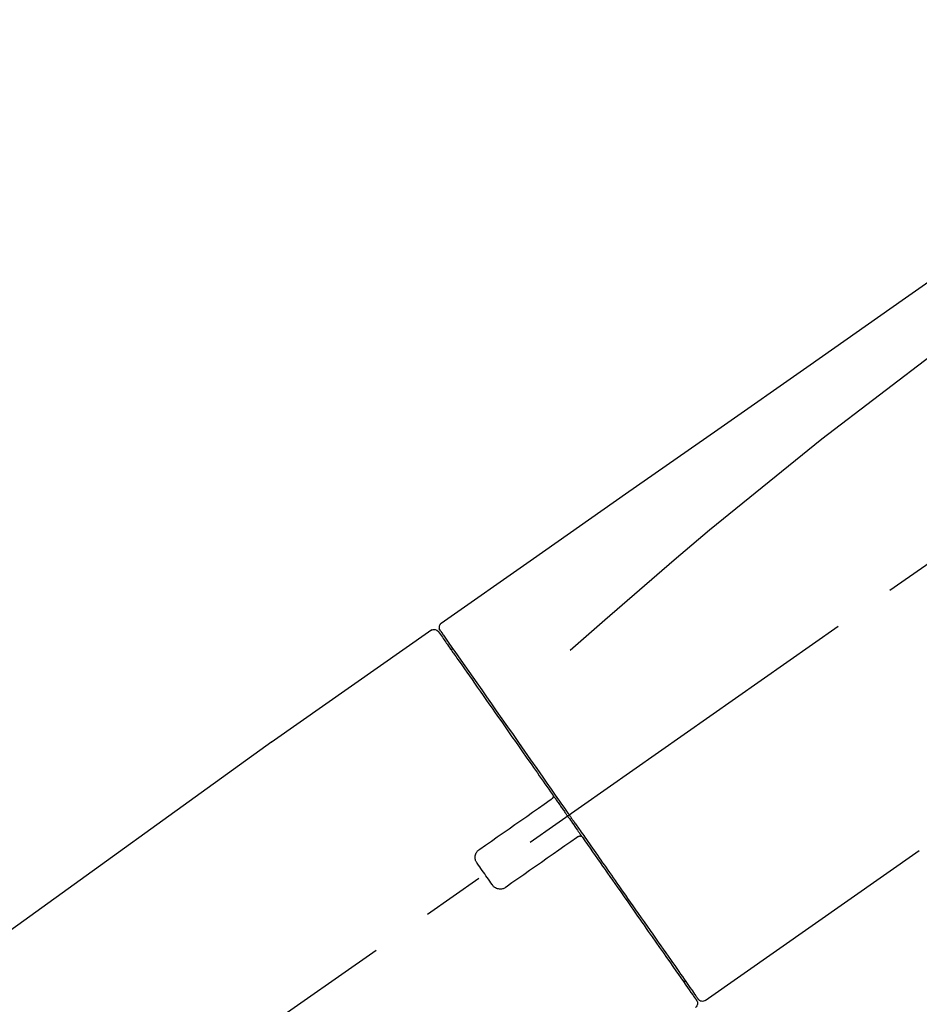
# Model space of a CAD drawing. Extents: x 27948 to 54421, y -25 to 8845.
# Drawn here: x 32197 to 32287, y 3047 to 3145 of the extents above; entities that cross this region are included whole.
import ezdxf

# ---------------------------------------------------------------- set-up
doc = ezdxf.new("R2010")
doc.units = 0
doc.header["$LTSCALE"] = 50
doc.header["$MEASUREMENT"] = 0
doc.linetypes.add('CENTER2', pattern=[1.125, 0.75, -0.125, 0.125, -0.125])
doc.layers.get('0').update_dxf_attribs({"linetype": 'CONTINUOUS'})
doc.layers.get('DEFPOINTS').update_dxf_attribs({"color": 146, "linetype": 'CONTINUOUS'})
doc.layers.add('150-機器', color=8, linetype='CONTINUOUS')
doc.layers.add('166-寸法B', color=11, linetype='CONTINUOUS')
doc.styles.add('KH001', font='txt')
doc.dimstyles.new('KH1xx030', dxfattribs={"dimscale": 30, "dimtxt": 2, "dimasz": 0.6, "dimexe": 0.3, "dimexo": 1.2, "dimgap": 0.5, "dimtad": 3, "dimdec": 1, "dimdsep": 46, "dimlunit": 6, "dimtxsty": 'KH001', "dimblk": 'DOT', "dimcen": 1, "dimdle": 1, "dimclrd": 256, "dimclre": 256, "dimclrt": 256, "dimadec": 0, "dimazin": 0, "dimtfac": 1, "dimtdec": 1, "dimtix": 1, "dimtmove": 2, "dimatfit": 3, "dimldrblk": 'CLOSEDBLANK', "dimfxl": 1, "dimtolj": 1, "dimtzin": 0, "dimlwd": -1, "dimlwe": -1, "dimarcsym": 0})

# ---------------------------------------------------------------- blocks, each defined once
blk = doc.blocks.new('F402_D')
at = {"layer": '150-機器', "color": 13, "linetype": 'CENTER2'}
blk.add_line((0.338, 36.167), (-286.533, 237.036), dxfattribs=at)
at = {"layer": '150-機器', "color": 13, "linetype": 'Continuous'}
for p, q in [((-174.168, 186.361), (-158.155, 175.148)), ((-176.272, 184.486), (-176.109, 184.371)), ((-158.236, 175.206), (-38.213, 88.736)), ((-201.422, 149.437), (-222.756, 164.373)), ((-199.277, 151.283), (-199.441, 151.398))]:
    blk.add_line(p, q, dxfattribs=at)
for points in [[(-248.636, 238.504), (-239.445, 232.068), (-230.254, 225.632), (-221.063, 219.196), (-211.872, 212.761), (-202.681, 206.325), (-193.49, 199.889), (-184.299, 193.454), (-175.108, 187.018)], [(-247.92, 231.159), (-236.188, 222.705), (-224.539, 214.145), (-213.06, 205.377), (-201.834, 196.296), (-198.336, 193.335), (-194.865, 190.342), (-191.41, 187.328), (-187.963, 184.303)], [(-175.107, 187.019), (-175.097, 187.011), (-175.087, 187.004), (-175.077, 186.997), (-175.067, 186.99), (-175.048, 186.974), (-175.03, 186.958), (-175.013, 186.941), (-174.997, 186.923), (-174.974, 186.893), (-174.955, 186.862), (-174.937, 186.828), (-174.923, 186.794), (-174.91, 186.758), (-174.899, 186.722), (-174.892, 186.685), (-174.889, 186.648), (-174.889, 186.623), (-174.89, 186.599), (-174.893, 186.575), (-174.896, 186.55), (-174.899, 186.538), (-174.902, 186.526), (-174.905, 186.513), (-174.908, 186.501)], [(-174.908, 186.501), (-174.904, 186.502), (-174.9, 186.502), (-174.896, 186.502), (-174.893, 186.503), (-174.861, 186.484), (-174.893, 186.428), (-174.967, 186.347), (-175.061, 186.252)], [(-175.111, 186.143), (-175.12, 186.132), (-175.128, 186.12), (-175.136, 186.108), (-175.144, 186.096), (-175.189, 186.032), (-175.234, 185.968), (-175.279, 185.905), (-175.323, 185.841), (-175.462, 185.643), (-175.601, 185.445), (-175.739, 185.247), (-175.878, 185.049), (-176.174, 184.627), (-176.47, 184.204), (-176.765, 183.781), (-177.061, 183.358), (-177.46, 182.79), (-177.858, 182.221), (-178.257, 181.652), (-178.655, 181.083), (-179.141, 180.389), (-179.626, 179.696), (-180.112, 179.002), (-180.598, 178.308), (-181.152, 177.516), (-181.707, 176.724), (-182.262, 175.932), (-182.816, 175.139), (-183.419, 174.279), (-184.021, 173.419), (-184.623, 172.559), (-185.225, 171.699), (-185.644, 171.101), (-186.063, 170.503), (-186.481, 169.905), (-186.9, 169.307), (-187.109, 169.009), (-187.318, 168.71), (-187.527, 168.412), (-187.736, 168.113)], [(-174.822, 186.209), (-174.821, 186.21), (-174.82, 186.212), (-174.819, 186.213), (-174.819, 186.214), (-174.819, 186.213), (-174.821, 186.211), (-174.823, 186.208), (-174.826, 186.204), (-174.833, 186.193), (-174.838, 186.186), (-174.843, 186.179), (-174.848, 186.172), (-174.941, 186.04), (-175.033, 185.907), (-175.126, 185.775), (-175.219, 185.643), (-175.305, 185.52), (-175.391, 185.396), (-175.477, 185.273), (-175.563, 185.15), (-175.606, 185.089), (-175.649, 185.028), (-175.692, 184.967), (-175.735, 184.905), (-175.839, 184.756), (-175.944, 184.607), (-176.048, 184.458), (-176.153, 184.309), (-176.214, 184.221), (-176.275, 184.134), (-176.336, 184.047), (-176.397, 183.959)], [(-175.061, 186.252), (-175.074, 186.231), (-175.088, 186.21), (-175.101, 186.188), (-175.115, 186.167), (-175.15, 186.115), (-175.185, 186.063), (-175.221, 186.012), (-175.257, 185.961)], [(-176.397, 183.959), (-176.489, 183.828), (-176.581, 183.697), (-176.673, 183.566), (-176.765, 183.434), (-176.988, 183.115), (-177.212, 182.796), (-177.436, 182.476), (-177.659, 182.157), (-177.918, 181.787), (-178.177, 181.418), (-178.436, 181.048), (-178.694, 180.679), (-178.986, 180.263), (-179.277, 179.847), (-179.568, 179.431), (-179.859, 179.015), (-180.178, 178.56), (-180.496, 178.105), (-180.815, 177.651), (-181.133, 177.196), (-181.476, 176.707), (-181.818, 176.217), (-182.161, 175.728), (-182.503, 175.239), (-182.864, 174.724), (-183.224, 174.21), (-183.584, 173.695), (-183.945, 173.18), (-184.132, 172.913), (-184.32, 172.645), (-184.507, 172.377), (-184.695, 172.109), (-184.882, 171.842), (-185.069, 171.574), (-185.256, 171.307), (-185.444, 171.04), (-185.634, 170.768), (-185.825, 170.496), (-186.015, 170.224), (-186.206, 169.952)], [(-186.207, 169.949), (-186.228, 169.92), (-186.249, 169.89), (-186.269, 169.861), (-186.29, 169.832), (-186.331, 169.773), (-186.372, 169.714), (-186.413, 169.656), (-186.454, 169.597), (-186.516, 169.509), (-186.577, 169.421), (-186.639, 169.333), (-186.701, 169.244), (-186.763, 169.156), (-186.824, 169.068), (-186.886, 168.979), (-186.948, 168.891), (-187.01, 168.803), (-187.072, 168.714), (-187.134, 168.626), (-187.196, 168.537), (-187.258, 168.448), (-187.32, 168.36), (-187.382, 168.271), (-187.444, 168.182), (-187.527, 168.064), (-187.61, 167.946), (-187.693, 167.827), (-187.776, 167.709), (-187.879, 167.561), (-187.983, 167.414), (-188.086, 167.266), (-188.19, 167.118), (-188.314, 166.941), (-188.438, 166.764), (-188.561, 166.587), (-188.685, 166.41), (-188.768, 166.293), (-188.85, 166.175), (-188.932, 166.058), (-189.014, 165.941), (-189.055, 165.882), (-189.096, 165.823), (-189.137, 165.765), (-189.178, 165.706)], [(-186.209, 169.946), (-186.215, 169.938), (-186.221, 169.93), (-186.226, 169.922), (-186.231, 169.913), (-186.236, 169.905), (-186.239, 169.896), (-186.243, 169.886), (-186.246, 169.877), (-186.25, 169.863), (-186.253, 169.848), (-186.255, 169.834), (-186.257, 169.819), (-186.258, 169.815), (-186.258, 169.81), (-186.259, 169.805), (-186.259, 169.8), (-186.26, 169.79), (-186.26, 169.781), (-186.26, 169.771), (-186.259, 169.761), (-186.259, 169.756), (-186.258, 169.751), (-186.258, 169.746), (-186.257, 169.741), (-186.255, 169.727), (-186.253, 169.712), (-186.25, 169.698), (-186.246, 169.684), (-186.243, 169.675), (-186.239, 169.665), (-186.235, 169.656), (-186.23, 169.647), (-186.221, 169.63), (-186.211, 169.613), (-186.199, 169.597), (-186.187, 169.582), (-186.181, 169.575), (-186.174, 169.567), (-186.167, 169.56), (-186.159, 169.554), (-186.151, 169.548), (-186.143, 169.542), (-186.135, 169.536), (-186.127, 169.531)], [(-185.969, 169.42), (-185.97, 169.421), (-185.971, 169.422), (-185.972, 169.423), (-185.974, 169.424), (-185.977, 169.426), (-185.98, 169.428), (-185.983, 169.431), (-185.986, 169.433), (-185.992, 169.436), (-185.997, 169.44), (-186.002, 169.443), (-186.007, 169.447), (-186.012, 169.451), (-186.017, 169.454), (-186.022, 169.458), (-186.027, 169.461), (-186.033, 169.466), (-186.039, 169.47), (-186.045, 169.474), (-186.051, 169.478), (-186.058, 169.483), (-186.065, 169.488), (-186.071, 169.492), (-186.078, 169.497), (-186.084, 169.501), (-186.089, 169.505), (-186.095, 169.509), (-186.1, 169.512), (-186.103, 169.515), (-186.107, 169.517), (-186.11, 169.52), (-186.114, 169.522), (-186.116, 169.523), (-186.118, 169.525), (-186.12, 169.526), (-186.122, 169.528), (-186.123, 169.528), (-186.124, 169.529), (-186.125, 169.53), (-186.126, 169.53), (-186.127, 169.531), (-186.128, 169.532), (-186.129, 169.532), (-186.129, 169.533)], [(-178.943, 164.501), (-179.528, 164.911), (-180.114, 165.321), (-180.699, 165.731), (-181.285, 166.141), (-181.87, 166.551), (-182.456, 166.961), (-183.041, 167.371), (-183.627, 167.781), (-184.212, 168.191), (-184.798, 168.6), (-185.383, 169.01), (-185.969, 169.42)], [(-187.856, 167.942), (-187.866, 167.928), (-187.875, 167.915), (-187.884, 167.902), (-187.894, 167.888), (-187.917, 167.855), (-187.94, 167.822), (-187.963, 167.79), (-187.986, 167.757), (-188.027, 167.698), (-188.068, 167.64), (-188.109, 167.581), (-188.15, 167.523), (-188.204, 167.446), (-188.257, 167.369), (-188.311, 167.293), (-188.365, 167.216), (-188.431, 167.121), (-188.498, 167.026), (-188.564, 166.931), (-188.631, 166.836), (-188.71, 166.723), (-188.789, 166.61), (-188.868, 166.497), (-188.947, 166.384), (-189.068, 166.212), (-189.188, 166.04), (-189.308, 165.869), (-189.428, 165.697), (-189.578, 165.483), (-189.728, 165.268), (-189.878, 165.054), (-190.028, 164.84), (-190.191, 164.608), (-190.353, 164.376), (-190.516, 164.144), (-190.678, 163.912), (-190.851, 163.665), (-191.024, 163.418), (-191.197, 163.171), (-191.37, 162.924), (-191.544, 162.675), (-191.718, 162.426), (-191.893, 162.177), (-192.067, 161.928), (-192.251, 161.665), (-192.436, 161.402), (-192.62, 161.139), (-192.804, 160.875), (-193.025, 160.56), (-193.246, 160.245), (-193.466, 159.93), (-193.687, 159.615), (-193.951, 159.238), (-194.215, 158.861), (-194.479, 158.484), (-194.743, 158.107), (-195.038, 157.685), (-195.333, 157.264), (-195.629, 156.842), (-195.924, 156.42), (-196.194, 156.035), (-196.463, 155.65), (-196.733, 155.265), (-197.002, 154.88), (-197.242, 154.537), (-197.482, 154.194), (-197.723, 153.851), (-197.963, 153.508), (-198.171, 153.211), (-198.379, 152.914), (-198.587, 152.617), (-198.795, 152.32), (-198.969, 152.071), (-199.143, 151.823), (-199.317, 151.575), (-199.491, 151.326), (-199.628, 151.13), (-199.766, 150.934), (-199.903, 150.737), (-200.041, 150.541), (-200.15, 150.385), (-200.26, 150.228), (-200.369, 150.072), (-200.479, 149.915), (-200.524, 149.85), (-200.564, 149.793), (-200.615, 149.721), (-200.692, 149.611), (-200.709, 149.586), (-200.723, 149.566), (-200.732, 149.554), (-200.73, 149.556), (-200.729, 149.557), (-200.728, 149.559), (-200.727, 149.56), (-200.726, 149.562)], [(-187.735, 168.115), (-187.745, 168.1), (-187.755, 168.086), (-187.765, 168.072), (-187.776, 168.057), (-187.786, 168.043), (-187.796, 168.028), (-187.806, 168.014), (-187.816, 167.999), (-187.826, 167.985), (-187.836, 167.971), (-187.846, 167.956), (-187.856, 167.942)], [(-189.18, 165.703), (-189.434, 165.341), (-189.687, 164.979), (-189.941, 164.617), (-190.194, 164.256), (-190.442, 163.901), (-190.691, 163.546), (-190.939, 163.192), (-191.187, 162.837), (-191.311, 162.661), (-191.434, 162.484), (-191.558, 162.308), (-191.681, 162.131), (-191.923, 161.787), (-192.164, 161.442), (-192.405, 161.097), (-192.647, 160.753), (-192.997, 160.253), (-193.346, 159.754), (-193.696, 159.254), (-194.046, 158.755), (-194.259, 158.45), (-194.473, 158.145), (-194.686, 157.84), (-194.9, 157.535), (-195.113, 157.231), (-195.326, 156.927), (-195.538, 156.623), (-195.751, 156.319), (-196.126, 155.783), (-196.501, 155.248), (-196.876, 154.712), (-197.251, 154.177), (-197.565, 153.728), (-197.879, 153.28), (-198.193, 152.832), (-198.507, 152.384), (-198.753, 152.032), (-198.999, 151.68), (-199.246, 151.328), (-199.492, 150.977), (-199.662, 150.733), (-199.833, 150.49), (-200.003, 150.247), (-200.173, 150.004), (-200.265, 149.872), (-200.357, 149.741), (-200.449, 149.61), (-200.541, 149.479), (-200.545, 149.473), (-200.549, 149.467), (-200.554, 149.46), (-200.56, 149.452), (-200.562, 149.448), (-200.564, 149.445), (-200.566, 149.443), (-200.566, 149.442), (-200.566, 149.443), (-200.565, 149.444), (-200.564, 149.446), (-200.562, 149.448)], [(-188.757, 165.772), (-188.761, 165.775), (-188.766, 165.778), (-188.77, 165.781), (-188.774, 165.784), (-188.778, 165.786), (-188.782, 165.789), (-188.786, 165.792), (-188.79, 165.794), (-188.799, 165.798), (-188.808, 165.803), (-188.817, 165.807), (-188.826, 165.81), (-188.831, 165.812), (-188.835, 165.814), (-188.84, 165.815), (-188.845, 165.817), (-188.854, 165.819), (-188.864, 165.822), (-188.873, 165.824), (-188.883, 165.826), (-188.888, 165.827), (-188.893, 165.827), (-188.897, 165.828), (-188.902, 165.829), (-188.912, 165.83), (-188.922, 165.83), (-188.932, 165.831), (-188.941, 165.831), (-188.946, 165.831), (-188.951, 165.83), (-188.956, 165.83), (-188.961, 165.83), (-188.986, 165.828), (-189.01, 165.826), (-189.034, 165.822), (-189.058, 165.815), (-189.078, 165.808), (-189.096, 165.798), (-189.114, 165.786), (-189.13, 165.772), (-189.143, 165.758), (-189.155, 165.742), (-189.166, 165.726), (-189.176, 165.709)], [(-188.76, 165.774), (-188.759, 165.774), (-188.759, 165.773), (-188.758, 165.773), (-188.757, 165.772), (-188.756, 165.771), (-188.755, 165.771), (-188.754, 165.77), (-188.753, 165.769), (-188.752, 165.769), (-188.751, 165.768), (-188.75, 165.767), (-188.749, 165.767), (-188.746, 165.764), (-188.743, 165.762), (-188.74, 165.76), (-188.736, 165.758), (-188.73, 165.753), (-188.723, 165.748), (-188.716, 165.744), (-188.71, 165.739), (-188.703, 165.734), (-188.696, 165.73), (-188.689, 165.725), (-188.683, 165.72), (-188.677, 165.716), (-188.67, 165.712), (-188.664, 165.707), (-188.658, 165.703), (-188.653, 165.699), (-188.648, 165.696), (-188.643, 165.692), (-188.637, 165.688), (-188.632, 165.685), (-188.627, 165.681), (-188.622, 165.678), (-188.617, 165.674), (-188.614, 165.672), (-188.611, 165.67), (-188.608, 165.668), (-188.604, 165.665), (-188.603, 165.665), (-188.602, 165.664), (-188.601, 165.663), (-188.6, 165.662)], [(-188.6, 165.662), (-188.015, 165.252), (-187.429, 164.842), (-186.844, 164.432), (-186.258, 164.022), (-185.673, 163.612), (-185.087, 163.202), (-184.502, 162.792), (-183.916, 162.383), (-183.331, 161.973), (-182.745, 161.563), (-182.16, 161.153), (-181.574, 160.743)], [(-178.698, 163.112), (-178.679, 163.138), (-178.66, 163.164), (-178.642, 163.19), (-178.624, 163.217), (-178.591, 163.274), (-178.561, 163.333), (-178.537, 163.395), (-178.517, 163.458), (-178.498, 163.555), (-178.49, 163.654), (-178.493, 163.754), (-178.506, 163.854), (-178.527, 163.954), (-178.557, 164.05), (-178.597, 164.142), (-178.648, 164.229), (-178.689, 164.284), (-178.734, 164.335), (-178.783, 164.382), (-178.835, 164.426), (-178.861, 164.445), (-178.888, 164.464), (-178.915, 164.483), (-178.943, 164.501)], [(-180.185, 160.988), (-180.061, 161.164), (-179.937, 161.341), (-179.814, 161.518), (-179.69, 161.695), (-179.566, 161.872), (-179.441, 162.05), (-179.317, 162.227), (-179.193, 162.404), (-179.069, 162.581), (-178.945, 162.758), (-178.822, 162.935), (-178.698, 163.112)], [(-181.574, 160.743), (-181.548, 160.723), (-181.521, 160.704), (-181.494, 160.685), (-181.467, 160.667), (-181.408, 160.633), (-181.347, 160.603), (-181.283, 160.578), (-181.218, 160.559), (-181.119, 160.54), (-181.019, 160.534), (-180.918, 160.539), (-180.817, 160.553), (-180.719, 160.576), (-180.624, 160.607), (-180.533, 160.648), (-180.449, 160.699), (-180.396, 160.74), (-180.347, 160.784), (-180.301, 160.831), (-180.259, 160.882), (-180.239, 160.908), (-180.221, 160.934), (-180.203, 160.961), (-180.185, 160.988)]]:
    blk.add_lwpolyline(points, dxfattribs=at)
for centre, start, end in [((-174.413, 185.923), 55.54752, 145), ((-201.136, 149.846), 234.9852, 325), ((-200.156, 149.159), 145, 235.24886)]:
    blk.add_arc(centre, 0.499, start, end, dxfattribs=at)
blk = doc.blocks.new('_Dot')
at = {"color": 0, "linetype": 'ByBlock', "lineweight": -2}
blk.add_line((-0.5, 0), (-1, 0), dxfattribs=at)
at = {"color": 0, "linetype": 'ByBlock', "const_width": 0.5}
blk.add_lwpolyline([(-0.25, 0, 1), (0.25, 0, 1)], format="xyb", close=True, dxfattribs=at)
blk = doc.blocks.new('*D166')
at = {"layer": '166-寸法B', "linetype": 'ByBlock', "transparency": 16777216}
for p, q in [((31844.159, 3050.821), (31844.159, 3211.628)), ((32644.159, 2931.115), (32644.159, 3211.628)), ((31862.159, 3202.628), (32626.159, 3202.628))]:
    blk.add_line(p, q, dxfattribs=at)
at = {"layer": 'DEFPOINTS', "color": 0, "transparency": 16777216}
for p in [(32644.159, 3202.628), (31844.159, 3014.821), (32644.159, 2895.115)]:
    blk.add_point(p, dxfattribs=at)
at = {"layer": '166-寸法B', "transparency": 16777216, "xscale": 18, "yscale": 18, "zscale": 18, "rotation": 180}
blk.add_blockref('_Dot', (31844.159, 3202.628), dxfattribs=at)
at = {"layer": '166-寸法B', "transparency": 16777216, "xscale": 18, "yscale": 18, "zscale": 18}
blk.add_blockref('_Dot', (32644.159, 3202.628), dxfattribs=at)
at = {"layer": '166-寸法B', "transparency": 16777216, "insert": (32244.159, 3247.628), "char_height": 60, "attachment_point": 5, "style": 'KH001'}
blk.add_mtext('\\A1;800', dxfattribs=at)
blk = doc.blocks.new('_ClosedBlank')
at = {"color": 0, "linetype": 'ByBlock', "lineweight": -2}
for p, q in [((-1, 0.1667), (0, 0)), ((-1, 0.1667), (-1, -0.1667)), ((0, 0), (-1, -0.1667))]:
    blk.add_line(p, q, dxfattribs=at)

msp = doc.modelspace()

# ---------------------------------------------------------------- block references
at = {"layer": '150-機器', "xscale": -1}
msp.add_blockref('F402_D', (32064.159, 2897.808), dxfattribs=at)

# ---------------------------------------------------------------- dimensions: what is measured, and where the dimension line sits
at = {"layer": '166-寸法B'}
dim = msp.add_linear_dim(base=(32644.159, 3202.628), p1=(31844.159, 3014.821), p2=(32644.159, 2895.115), dimstyle='KH1xx030', override={"dimfxl": 0.5, "dimarcsym": 1}, dxfattribs=at)
dim.commit()
dim.dimension.update_dxf_attribs({"geometry": '*D166', "text_midpoint": (32244.159, 3247.628)})

doc.saveas('drawing.dxf')
